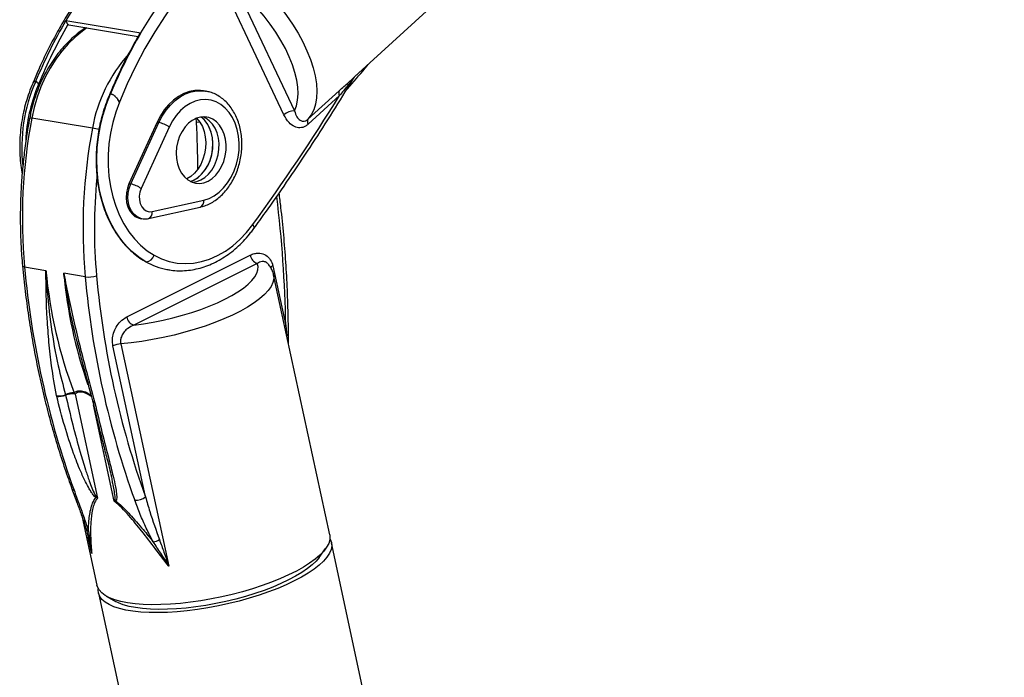
# Model space of a CAD drawing. Units: millimetres. Extents: x 0 to 198, y -136 to 30.
# Drawn here: x 33 to 34, y 21 to 21 of the extents above; entities that cross this region are included whole.
import ezdxf

# ---------------------------------------------------------------- set-up
doc = ezdxf.new("R2010")
doc.units = ezdxf.units.MM

msp = doc.modelspace()

# ---------------------------------------------------------------- linework, layer by layer
at = {"color": 7, "linetype": 'Continuous', "lineweight": 25}
for p, q in [((33.749111, 21.3127221), (33.9323354, 21.4801108)), ((33.6828602, 21.2770502), (33.6283173, 21.3924124)), ((33.6381299, 21.3959934), (33.6926728, 21.2806313)), ((33.4795484, 21.3649355), (33.5494615, 21.353437)), ((33.4822307, 21.3607831), (33.5469162, 21.3501444)), ((33.4540252, 21.3055909), (33.4540424, 21.3055547)), ((33.6096245, 21.2991567), (33.6079601, 21.2994305)), ((33.6096245, 21.2991567), (33.6102483, 21.2990474)), ((33.7052482, 21.272815), (33.7344708, 21.299512)), ((33.5294499, 21.288929), (33.5294506, 21.2889275)), ((33.7346577, 21.2949187), (33.705435, 21.2682217)), ((33.5042944, 21.2645738), (33.4476982, 21.2738821)), ((33.5645468, 21.2701251), (33.5383435, 21.2128167)), ((33.5400081, 21.2125429), (33.5662114, 21.2698513)), ((33.5645468, 21.2701251), (33.5662114, 21.2698513)), ((33.575908, 21.2656256), (33.5497047, 21.2083172)), ((33.5598753, 21.1868058), (33.6081147, 21.1975061)), ((33.5565056, 21.1803051), (33.6047451, 21.1910054)), ((33.5488007, 21.1804017), (33.5504651, 21.180128)), ((33.5363166, 21.088598), (33.6515064, 21.1461891)), ((33.4409332, 21.1352687), (33.4609084, 21.1319835)), ((33.6580005, 21.1384172), (33.5428107, 21.080826)), ((33.6724911, 21.1361455), (33.6844794, 21.0806065)), ((33.4975295, 21.1259604), (33.4775543, 21.1292457)), ((33.7255547, 20.8854358), (33.6732437, 21.1277807)), ((33.4918133, 21.0585), (33.4900391, 21.0654109)), ((33.5537442, 20.9206862), (33.5233336, 21.0615716)), ((33.530622, 21.0635059), (33.5753471, 20.8563046)), ((33.4709359, 21.0144175), (33.4707507, 21.0152597)), ((33.4791334, 21.0160333), (33.4792249, 21.0156165)), ((33.4880482, 21.0165459), (33.5090049, 20.9194586)), ((33.506225, 21.0094253), (33.5064392, 21.0085783)), ((33.5225714, 20.93654), (33.5224474, 20.9371141)), ((33.494646, 20.9018361), (33.5083081, 20.8385424)), ((33.5015479, 20.8776854), (33.5014287, 20.8782102)), ((35.2368857, 13.8837834), (33.727155, 20.8780218)), ((33.7158168, 20.8643223), (33.7217634, 20.8724924)), ((33.5099085, 20.8311284), (33.9197758, 18.9323063)), ((33.5171008, 20.8283153), (33.5258881, 20.8233255))]:
    msp.add_line(p, q, dxfattribs=at)
at = {"color": 8, "linetype": 'Continuous', "lineweight": 25}
for p, q in [((33.60137, 21.2699211), (33.6011231, 21.2741937)), ((33.5383437, 21.2128166), (33.5400081, 21.2125429)), ((33.6844794, 21.0806065), (33.6855174, 21.0709193)), ((33.5245984, 20.9168939), (33.5052603, 21.0064831)), ((33.5036169, 20.8681019), (33.5003573, 20.883203))]:
    msp.add_line(p, q, dxfattribs=at)
at = {"color": 8, "linetype": 'Continuous', "lineweight": 25, "flags": 128}
for points in [[(33.6135524, 21.4984036), (33.603861, 21.493071), (33.590869, 21.4850983), (33.5781266, 21.476315), (33.5656648, 21.4667426), (33.5535141, 21.4564044), (33.5417042, 21.4453257), (33.5302638, 21.4335335), (33.519221, 21.4210567), (33.5086027, 21.4079256), (33.4984348, 21.3941725), (33.4887421, 21.3798307), (33.4795484, 21.3649355)], [(33.4991746, 21.3579963), (33.4948595, 21.3549808), (33.4881014, 21.3494723), (33.4816787, 21.3432327), (33.4756417, 21.3363107), (33.470038, 21.328761), (33.4649114, 21.3206426), (33.4603023, 21.3120195), (33.4562469, 21.3029593), (33.452777, 21.2935333), (33.44992, 21.2838154), (33.4476982, 21.2738821)], [(33.5662114, 21.2698513), (33.5693118, 21.2758207), (33.5729196, 21.2812899), (33.5769763, 21.2861707), (33.5814166, 21.2903842), (33.5861685, 21.2938622), (33.5911554, 21.2965484), (33.5962965, 21.2983996), (33.6015087, 21.2993857), (33.6067079, 21.2994908), (33.6096245, 21.2991567)], [(33.604331, 21.2703915), (33.6033468, 21.2702589), (33.60137, 21.2699211)], [(33.5503782, 21.1801426), (33.548617, 21.1805812), (33.54556, 21.1820608), (33.5428477, 21.1843571), (33.5405896, 21.1873778), (33.5388765, 21.1910009), (33.5377777, 21.1950806), (33.5373372, 21.1994525), (33.537573, 21.2039403), (33.5384754, 21.2083631), (33.5400081, 21.2125429)], [(33.6732437, 21.1277807), (33.6733288, 21.1273448), (33.6734263, 21.1240257), (33.6725917, 21.1205379), (33.6708321, 21.1169114), (33.6681628, 21.1131771), (33.6646065, 21.109367), (33.6601936, 21.1055138), (33.6549621, 21.1016506), (33.6489567, 21.0978103), (33.6422288, 21.0940259), (33.6348361, 21.0903298), (33.6268419, 21.0867536), (33.6183147, 21.0833281), (33.6093276, 21.0800825), (33.5999575, 21.0770446), (33.5902846, 21.0742406), (33.580392, 21.0716943), (33.5703642, 21.0694276), (33.5602872, 21.0674599), (33.5502474, 21.0658081), (33.5403306, 21.0644863), (33.530622, 21.0635059)], [(33.6835409, 21.0800761), (33.6838081, 21.0802416), (33.6844794, 21.0806065)]]:
    msp.add_lwpolyline(points, dxfattribs=at)
at = {"color": 7, "linetype": 'Continuous', "lineweight": 25, "flags": 128}
for points in [[(33.5494615, 21.353437), (33.5586552, 21.3683323), (33.5683478, 21.382674), (33.5785157, 21.3964271), (33.589134, 21.4095582), (33.6001768, 21.422035), (33.6116172, 21.4338272), (33.6234271, 21.4449059), (33.6355778, 21.4552441), (33.6480396, 21.4648165), (33.660782, 21.4735998), (33.673774, 21.4815725), (33.6869838, 21.4887152), (33.7003791, 21.4950103)], [(33.6923669, 21.4803786), (33.6788457, 21.4729608), (33.6655626, 21.4646551), (33.6525533, 21.4554839), (33.6398524, 21.4454716), (33.627494, 21.4346451), (33.615511, 21.4230332), (33.6039356, 21.4106669), (33.5927986, 21.3975795), (33.5821298, 21.3838057), (33.5719578, 21.3693825), (33.5623097, 21.3543484), (33.5532113, 21.3387436), (33.5446869, 21.3226098), (33.5367594, 21.3059901), (33.5294499, 21.288929)], [(33.6359342, 21.419419), (33.6436916, 21.4135623), (33.6513206, 21.4071943), (33.6587566, 21.4003687), (33.6659369, 21.3931433), (33.6728008, 21.3855791), (33.6792903, 21.3777399), (33.6853506, 21.3696921), (33.6909305, 21.3615036), (33.6959828, 21.3532436), (33.7004648, 21.3449819), (33.7043387, 21.3367883), (33.7075718, 21.328732), (33.7101367, 21.3208812), (33.7120117, 21.313302), (33.7131811, 21.3060586), (33.7136349, 21.2992121), (33.7133693, 21.2928205), (33.7123865, 21.2869376), (33.7106949, 21.2816133), (33.7083088, 21.2768924), (33.7052482, 21.272815)], [(33.6926728, 21.2806313), (33.6944776, 21.2853723), (33.695599, 21.2906703), (33.6960267, 21.2964763), (33.6957569, 21.3027367), (33.6947919, 21.3093939), (33.6931406, 21.3163862), (33.6908184, 21.3236492), (33.6878467, 21.3311157), (33.6842528, 21.338717), (33.6800701, 21.3463827), (33.675337, 21.3540422), (33.6700973, 21.3616247), (33.6643993, 21.3690603), (33.6582957, 21.3762802), (33.6518427, 21.3832179), (33.6451001, 21.3898092), (33.6381299, 21.3959934)], [(33.5541753, 21.1400285), (33.5474087, 21.1443852), (33.5410311, 21.1495897), (33.5350958, 21.1555985), (33.5296524, 21.1623615), (33.5247462, 21.1698222), (33.5204182, 21.1779183), (33.5167045, 21.1865824), (33.5136362, 21.1957421), (33.5112387, 21.205321), (33.5095322, 21.2152392), (33.5085308, 21.2254139), (33.5082429, 21.2357602), (33.5086709, 21.2461918), (33.5098112, 21.2566216), (33.5116543, 21.2669626), (33.5141849, 21.2771286), (33.5173818, 21.2870347), (33.5212184, 21.2965982)], [(33.6079599, 21.2994305), (33.6050433, 21.2997646), (33.5998441, 21.2996595), (33.5946319, 21.2986733), (33.5894908, 21.2968222), (33.584504, 21.2941359), (33.579752, 21.290658), (33.5753117, 21.2864445), (33.571255, 21.2815637), (33.5676472, 21.2760944), (33.5645468, 21.2701251)], [(33.5294506, 21.2889275), (33.5259942, 21.2795247), (33.5231909, 21.2698147), (33.5210657, 21.2598842), (33.5196377, 21.2498221), (33.5189195, 21.2397183), (33.5189177, 21.2296631), (33.5196323, 21.2197465), (33.5210568, 21.2100571), (33.5231785, 21.2006816), (33.5259784, 21.1917038), (33.5294316, 21.1832039), (33.5335071, 21.175258), (33.5381685, 21.1679371), (33.5433741, 21.1613067), (33.5490774, 21.155426), (33.5552274, 21.1503477), (33.561769, 21.1461171)], [(33.6081147, 21.1975061), (33.6130383, 21.1990616), (33.6178173, 21.2015026), (33.6223577, 21.204781), (33.6265703, 21.2088324), (33.630372, 21.2135771), (33.6336881, 21.2189216), (33.6364533, 21.2247609), (33.6386133, 21.23098), (33.6401255, 21.2374566), (33.6409602, 21.2440631), (33.641101, 21.2506697), (33.640545, 21.2571464), (33.6393032, 21.2633656), (33.6374001, 21.2692051), (33.6348731, 21.2745498), (33.631772, 21.2792948), (33.6281576, 21.2833465), (33.6241013, 21.2866253), (33.6196827, 21.2890666), (33.6149888, 21.2906225), (33.610112, 21.2912622), (33.6051483, 21.2909733), (33.6001953, 21.2897613), (33.5953504, 21.2876502), (33.590709, 21.2846815), (33.5863625, 21.2809136), (33.5823962, 21.2764206), (33.5788884, 21.271291), (33.575908, 21.2656256)], [(33.5938406, 21.269132), (33.5906178, 21.2656715), (33.5878287, 21.2615893), (33.5855534, 21.257003), (33.5838576, 21.2520444), (33.5827899, 21.2468563), (33.582381, 21.2415879), (33.5826428, 21.2363907), (33.5835677, 21.2314143), (33.585129, 21.2268018), (33.587282, 21.2226859), (33.5899646, 21.2191851), (33.5930996, 21.2164), (33.5965969, 21.2144107), (33.6003559, 21.2132745), (33.6042684, 21.2130241), (33.6082219, 21.2136667), (33.6121026, 21.2151838), (33.6157988, 21.2175317), (33.6192044, 21.2206429), (33.6222212, 21.2244279), (33.6247626, 21.2287779), (33.6267553, 21.2335676), (33.6281421, 21.2386592), (33.628883, 21.2439064), (33.6289568, 21.2491581), (33.6283614, 21.2542633), (33.6271137, 21.2590751), (33.6252499, 21.263455), (33.6228234, 21.2672772), (33.619904, 21.2704315), (33.6165759, 21.2728273), (33.6129346, 21.2743957), (33.609085, 21.2750915), (33.6051378, 21.2748947), (33.6012066, 21.2738109), (33.5974044, 21.2718715), (33.5938406, 21.269132)], [(33.6014276, 21.2738959), (33.601718, 21.2736011), (33.6044987, 21.2701442), (33.606767, 21.2660656), (33.6084611, 21.2614765), (33.6095349, 21.256502), (33.609959, 21.2512779), (33.6097218, 21.2459466), (33.6088299, 21.2406536), (33.6073075, 21.2355433), (33.6051962, 21.230755), (33.6025536, 21.2264194), (33.5994517, 21.2226547), (33.5959752, 21.2195636), (33.5922189, 21.2172304)], [(33.595677, 21.2148384), (33.5988772, 21.2161353), (33.6026336, 21.2184685), (33.6061101, 21.2215596), (33.6092119, 21.2253243), (33.6118546, 21.2296599), (33.6139659, 21.2344482), (33.6154882, 21.2395585), (33.6163802, 21.2448515), (33.6166174, 21.2501828), (33.6161933, 21.2554069), (33.6151195, 21.2603814), (33.6134254, 21.2649705), (33.6111571, 21.2690492), (33.6083764, 21.272506), (33.6055649, 21.2749589)], [(33.5973463, 21.2141081), (33.59761, 21.2141192), (33.6015635, 21.2147618), (33.6054442, 21.2162789), (33.6091405, 21.2186268), (33.612546, 21.221738), (33.6155629, 21.225523), (33.6181042, 21.229873), (33.6200969, 21.2346626), (33.6214837, 21.2397543), (33.6222246, 21.2450015), (33.6222984, 21.2502532), (33.621703, 21.2553584), (33.6204554, 21.2601702), (33.6185915, 21.2645501), (33.616165, 21.2683723), (33.6132457, 21.2715266), (33.6099175, 21.2739224), (33.6073802, 21.2751161)], [(33.595677, 21.2148384), (33.5991985, 21.2162991), (33.6029353, 21.2186982), (33.6063841, 21.2218489), (33.6094508, 21.2256653), (33.6120517, 21.2300434), (33.6141159, 21.2348636), (33.6155871, 21.2399946), (33.6164252, 21.2452964), (33.6166072, 21.2506242), (33.6161283, 21.2558329), (33.6150015, 21.2607804), (33.6132575, 21.2653316)], [(33.5383435, 21.2128167), (33.5368108, 21.2086369), (33.5359084, 21.204214), (33.5356726, 21.1997263), (33.5361131, 21.1953544), (33.5372119, 21.1912747), (33.538925, 21.1876515), (33.5411831, 21.1846309), (33.5438954, 21.1823346), (33.5469524, 21.180855), (33.5488005, 21.1804018)], [(33.5497047, 21.2083172), (33.5485118, 21.2048853), (33.5479558, 21.2012505), (33.5480701, 21.1976312), (33.548848, 21.194245), (33.5502427, 21.1912952), (33.5521702, 21.1889593), (33.5545149, 21.1873775), (33.5571357, 21.186645), (33.5598753, 21.1868058)], [(33.561769, 21.1461171), (33.5686774, 21.1427582), (33.5758598, 21.1403238), (33.5832514, 21.1388356), (33.5907855, 21.1383072), (33.598394, 21.1387434), (33.6060084, 21.1401401), (33.6135597, 21.1424849), (33.6209799, 21.1457564), (33.6282021, 21.1499253), (33.6351609, 21.1549538), (33.6417937, 21.1607966), (33.6480404, 21.1674009), (33.6538448, 21.1747071)], [(33.5428107, 21.080826), (33.5518633, 21.0821095), (33.5610081, 21.0836968), (33.5701629, 21.0855737), (33.5792454, 21.0877233), (33.588174, 21.0901263), (33.5968685, 21.0927611), (33.6052507, 21.095604), (33.6132452, 21.0986295), (33.6207803, 21.1018104), (33.6277882, 21.105118), (33.6342059, 21.1085227), (33.6399758, 21.1119939), (33.645046, 21.1155004), (33.6493709, 21.1190106), (33.6529116, 21.122493), (33.6556365, 21.1259163), (33.6575208, 21.1292498), (33.6585478, 21.1324635), (33.6587082, 21.1355284), (33.6580005, 21.1384172)], [(33.5541753, 21.1400285), (33.5538673, 21.1401261), (33.5538124, 21.140155)], [(33.7255547, 20.8854358), (33.7257642, 20.884056), (33.72561, 20.8807905), (33.7245809, 20.8773736), (33.722685, 20.8738328), (33.7199377, 20.8701967), (33.716361, 20.8664944), (33.7119838, 20.8627559), (33.7068413, 20.8590113), (33.7009748, 20.8552906), (33.6944317, 20.8516238), (33.6872646, 20.8480405), (33.6795313, 20.8445695), (33.6712939, 20.8412387), (33.6626188, 20.838075), (33.6535759, 20.8351039), (33.6442379, 20.8323492), (33.6346801, 20.8298332), (33.6249793, 20.8275761), (33.6152138, 20.825596), (33.6054621, 20.823909), (33.5958028, 20.8225285), (33.5863135, 20.8214658), (33.5770708, 20.8207293), (33.568149, 20.8203251), (33.55962, 20.8202563), (33.5515524, 20.8205235), (33.5440112, 20.8211245), (33.5370571, 20.8220546), (33.5307462, 20.8233062), (33.5251291, 20.8248693), (33.5202512, 20.8267312), (33.5161517, 20.828877), (33.5128636, 20.8312894), (33.5104134, 20.833949), (33.5088208, 20.8368343), (33.5083081, 20.8385424)], [(33.7257275, 20.8815934), (33.7259542, 20.8811994), (33.7271128, 20.8782098), (33.7273971, 20.8750299), (33.7268048, 20.8716853), (33.7253409, 20.8682029), (33.7230169, 20.8646108), (33.7198517, 20.860938), (33.7158708, 20.8572138), (33.7111061, 20.8534685), (33.7055961, 20.849732), (33.699385, 20.8460346), (33.692523, 20.8424059)], [(33.7158168, 20.8643223), (33.7130377, 20.8609848), (33.7093362, 20.857432), (33.7048601, 20.8538549), (33.6996474, 20.8502839), (33.6937427, 20.8467496), (33.6871963, 20.843282), (33.6800641, 20.8399107), (33.6724069, 20.8366646), (33.6642901, 20.8335712), (33.6557829, 20.8306571), (33.6469578, 20.827947), (33.6378903, 20.8254641), (33.6286575, 20.8232296), (33.6193384, 20.8212625), (33.6100124, 20.8195796), (33.6007591, 20.8181953), (33.5916575, 20.8171213), (33.5827851, 20.8163669), (33.5742176, 20.8159385), (33.5660283, 20.8158397), (33.5582869, 20.8160714), (33.5510595, 20.8166316), (33.5444077, 20.8175155), (33.5383883, 20.8187156), (33.5330527, 20.8202217), (33.5284464, 20.8220208), (33.5258881, 20.8233255)], [(33.692523, 20.8424059), (33.6850653, 20.8388752), (33.6770719, 20.8354709), (33.6686071, 20.8322204), (33.6597392, 20.8291499), (33.6505394, 20.8262841), (33.641082, 20.8236461), (33.631443, 20.8212571), (33.6217001, 20.8191364), (33.6119316, 20.817301), (33.6022163, 20.8157657), (33.5926324, 20.8145429), (33.583257, 20.8136423), (33.5741656, 20.8130714), (33.5654314, 20.8128346), (33.5571247, 20.8129339), (33.5493125, 20.8133685), (33.5420575, 20.8141348), (33.5354183, 20.8152268), (33.5294483, 20.8166355), (33.5241955, 20.8183498), (33.5197022, 20.8203556), (33.5160047, 20.822637), (33.5131327, 20.8251756), (33.5111093, 20.8279508), (33.5099507, 20.8309404), (33.5096664, 20.8341204), (33.5097357, 20.8349708)]]:
    msp.add_lwpolyline(points, dxfattribs=at)
at = {"color": 7, "linetype": 'Continuous', "lineweight": 25}
for centre, radius, start, end in [((33.8735127, 21.1332877), 0.4570214, 149.5448108, 157.5022995), ((33.8750943, 21.1326015), 0.4552191, 149.8561301, 157.6654747), ((33.4824858, 21.3622353), 0.0014745, 224.5872083, 260.0369487), ((33.9434257, 21.1217892), 0.4570214, 149.5448108, 157.5022995), ((33.5851499, 21.2489231), 0.1428157, 156.6381575, 158.0355142), ((33.738265, 21.2973658), 0.0043591, 150.5058763, 214.152567), ((32.0954547, 22.3096124), 1.9278459, 323.9358382, 328.2418091), ((33.6920152, 21.2671986), 0.0134488, 87.197318, 132.9009469), ((33.9365464, 21.1805524), 0.4976776, 169.1913005, 185.2205598), ((33.5606163, 21.2437742), 0.0266706, 55.0154358, 77.8901214), ((33.5906096, 21.255122), 0.0248428, 24.2656477, 52.986927), ((33.7090424, 21.2706689), 0.0043591, 150.5058763, 214.152567), ((33.9931426, 21.1712441), 0.4976776, 169.1913005, 185.2205598), ((33.534413, 21.1864658), 0.0266706, 55.0154358, 77.8901214), ((33.5538288, 21.1482403), 0.0082192, 272.4161385, 345.0291761), ((33.6612316, 21.1477161), 0.0098443, 188.9235611, 250.8395732), ((34.269174, 21.2095698), 0.8315669, 185.1262531, 199.8626971), ((33.8864438, 21.1698988), 0.4272212, 185.0916265, 200.8464809), ((33.5859712, 21.1959705), 0.0643467, 240.3873537, 259.0232143), ((33.5007324, 21.1533411), 0.0275673, 263.3279895, 285.452283), ((34.3257703, 21.2002615), 0.8315669, 185.1262531, 199.8626971), ((34.3277501, 21.2003027), 0.8229645, 185.1262531, 199.8626971), ((33.5460417, 21.090125), 0.0098443, 188.9235611, 250.8395732), ((33.5323381, 21.0423407), 0.0212346, 94.6354243, 115.0903232), ((33.4734665, 21.0316376), 0.0166015, 260.58504, 289.9591593), ((33.4724881, 21.0329381), 0.0185856, 265.2091688, 291.2523332), ((33.4861531, 21.0037967), 0.0141071, 85.7862461, 119.8413138), ((33.4854592, 20.9987771), 0.0179564, 81.71001, 110.3155371), ((33.4802999, 21.0124442), 0.008767, 27.8950513, 38.1988005), ((33.5145536, 20.9196558), 0.0070017, 167.8345535, 176.6503221), ((33.5446805, 20.9328913), 0.0152024, 266.2026218, 306.5980767), ((33.5331126, 20.9223038), 0.0088405, 207.3304303, 216.6241041), ((33.5591656, 20.8938371), 0.014987, 276.6078931, 300.2727899)]:
    msp.add_arc(centre, radius, start, end, dxfattribs=at)
at = {"color": 8, "linetype": 'Continuous', "lineweight": 25}
for centre, radius, start, end in [((33.641312, 21.2404778), 0.1391202, 138.1956857, 170.0259291), ((33.5915467, 21.2464118), 0.1532079, 156.2577845, 186.38701), ((33.5927302, 21.2461788), 0.1508726, 158.1457235, 177.1619289), ((33.4452185, 21.2625138), 0.0116356, 77.6951164, 87.3912239), ((31.3653848, 21.1812215), 2.2377438, 1.1615229, 2.2716838), ((33.4611351, 21.0081392), 0.2600412, 79.0880469, 80.4463457), ((33.9880581, 21.1710593), 0.4820197, 174.3932079, 185.2718999), ((33.6022386, 21.196428), 0.0059743, 294.8278937, 10.3970981), ((32.5852643, 21.0652218), 1.0993227, 0.8018615, 7.0904099), ((33.5540004, 21.1857274), 0.005973, 294.7927976, 10.401323), ((33.651579, 21.172078), 0.0034708, 343.8307883, 49.2442115), ((33.4407262, 21.1372734), 0.0020154, 212.1491992, 275.8948269), ((33.6746541, 21.1310402), 0.0055446, 112.9618528, 140.5267497), ((33.9061898, 21.1676593), 0.4303533, 185.1210684, 199.3038991), ((33.5059783, 21.0113585), 0.0019488, 213.2627658, 277.2719053), ((33.5064074, 21.010737), 0.0021589, 206.9832838, 270.8433965), ((33.4870712, 20.9292256), 0.002195, 206.7881883, 270.1640211), ((33.5013036, 20.8920056), 0.0032216, 200.7711753, 256.3806365)]:
    msp.add_arc(centre, radius, start, end, dxfattribs=at)
at = {"color": 7, "linetype": 'Continuous', "lineweight": 25}
for points, knots in [([(33.616569, 21.5006271), (33.6163279, 21.5005144), (33.6119067, 21.4984471), (33.6034563, 21.4937425), (33.5912608, 21.4864725), (33.5792982, 21.4784149), (33.5675709, 21.4696912), (33.5561105, 21.4602919), (33.5449396, 21.4502449), (33.5340826, 21.4395695), (33.5235624, 21.4282892), (33.5134012, 21.416428), (33.5036205, 21.4040114), (33.4942409, 21.3910659), (33.4852817, 21.3776192), (33.4767628, 21.3636992), (33.4686973, 21.3493385), (33.4611195, 21.3345563), (33.4544548, 21.3204317), (33.4505459, 21.3110964), (33.4488081, 21.3069462)], [0, 0, 0, 0, 0.00341235, 0.06257291, 0.12177128, 0.18100376, 0.24026624, 0.29955452, 0.35886446, 0.41819213, 0.47753394, 0.53688668, 0.59624756, 0.65561421, 0.71498465, 0.77435732, 0.8337308, 0.89310408, 0.95247662, 1, 1, 1, 1]), ([(33.4795484, 21.3649355), (33.4795491, 21.364932), (33.4796009, 21.3646685), (33.479766, 21.364063), (33.4801541, 21.3631097), (33.4806149, 21.3622642), (33.4810441, 21.3616256), (33.481305, 21.3613422), (33.4814357, 21.3612002)], [0, 0, 0, 0, 0.00333098, 0.25257099, 0.52455675, 0.72089884, 0.86011961, 1, 1, 1, 1]), ([(33.4980798, 21.3581764), (33.496439, 21.357118), (33.4925402, 21.3546029), (33.4866916, 21.3498356), (33.4805349, 21.3440364), (33.4747342, 21.3376044), (33.4693196, 21.3306162), (33.4643315, 21.3231134), (33.4598031, 21.3151516), (33.4557657, 21.3067861), (33.4522433, 21.2980759), (33.4492699, 21.289079), (33.4471423, 21.2810631), (33.4461311, 21.27604), (33.4457481, 21.2741374)], [0, 0, 0, 0, 0.06377183, 0.15153705, 0.23952107, 0.32766702, 0.41592364, 0.50424913, 0.59261228, 0.68098937, 0.76936786, 0.85774404, 0.94611886, 1, 1, 1, 1]), ([(33.5479839, 21.3519934), (33.5468525, 21.3500489), (33.5429757, 21.343386), (33.5366887, 21.3316858), (33.5293196, 21.3167639), (33.523956, 21.3048876), (33.5210786, 21.2979837), (33.5203618, 21.2962639)], [0, 0, 0, 0, 0.11007424, 0.37717229, 0.64428352, 0.91139325, 1, 1, 1, 1]), ([(33.5479908, 21.351989), (33.5481679, 21.3522528), (33.5485326, 21.352796), (33.5491321, 21.3532328), (33.5494572, 21.3534344), (33.5494615, 21.353437)], [0, 0, 0, 0, 0.482309697, 0.993172548, 1, 1, 1, 1]), ([(33.7412444, 21.3002718), (33.7422439, 21.3013906), (33.7488559, 21.3087924), (33.7555654, 21.3166932), (33.7611508, 21.3236463), (33.7613773, 21.3239283)], [0, 0, 0, 0, 0.14591899, 0.9653567, 1, 1, 1, 1]), ([(33.4488215, 21.3069236), (33.4484324, 21.3060328), (33.4467969, 21.302288), (33.4442897, 21.2954544), (33.4415281, 21.2863665), (33.4393489, 21.2770701), (33.437747, 21.2676416), (33.4367398, 21.2581417), (33.4363285, 21.2486335), (33.4365351, 21.2391884), (33.4372696, 21.2301263), (33.4382359, 21.2243408), (33.4386962, 21.2215852)], [0, 0, 0, 0, 0.0338379, 0.14223707, 0.25064128, 0.35904557, 0.46745622, 0.57588138, 0.68432713, 0.7928016, 0.90131159, 1, 1, 1, 1]), ([(33.451273, 21.3081652), (33.4507997, 21.3081808), (33.449854, 21.308212), (33.4490603, 21.3076803), (33.4488982, 21.3071012), (33.4488499, 21.3069288)], [0, 0, 0, 0, 0.41302593, 0.82526669, 1, 1, 1, 1]), ([(33.4488858, 21.3068945), (33.4490615, 21.3072496), (33.4494343, 21.3080029), (33.4504682, 21.3082034), (33.4511631, 21.3081148), (33.4513054, 21.3080967)], [0, 0, 0, 0, 0.41490993, 0.88017888, 1, 1, 1, 1]), ([(33.4540252, 21.3055909), (33.454014, 21.3056143), (33.453865, 21.3059251), (33.4534849, 21.306541), (33.4527756, 21.3073379), (33.4521442, 21.3078133), (33.4516446, 21.3080724), (33.4514156, 21.3081296), (33.451273, 21.3081652)], [0, 0, 0, 0, 0.020799691, 0.276388555, 0.532716095, 0.765957096, 0.854300211, 1, 1, 1, 1]), ([(33.4513054, 21.3080967), (33.451487, 21.3080473), (33.4518498, 21.3079486), (33.4524645, 21.3075476), (33.4530683, 21.3069986), (33.4536381, 21.3063078), (33.453905, 21.3058106), (33.4540424, 21.3055547)], [0, 0, 0, 0, 0.18443558, 0.36855979, 0.56092775, 0.77405214, 1, 1, 1, 1]), ([(33.654912, 21.1711109), (33.6584595, 21.176008), (33.6687405, 21.1902002), (33.6854428, 21.2140796), (33.7048765, 21.2429002), (33.7238724, 21.2722188), (33.7381451, 21.2950802), (33.7460745, 21.3081722), (33.7479233, 21.3112248)], [0, 0, 0, 0, 0.10905793, 0.31605619, 0.52305684, 0.73005794, 0.9370593, 1, 1, 1, 1]), ([(33.7478316, 21.3112311), (33.7478457, 21.3112568), (33.7480023, 21.3115417), (33.7483099, 21.3119073), (33.7486346, 21.3122744), (33.7487757, 21.3124176), (33.7488105, 21.3124516), (33.7488225, 21.3124633)], [0, 0, 0, 0, 0.04729328, 0.52402788, 0.7608438, 0.91769657, 1, 1, 1, 1]), ([(33.7486496, 21.3123076), (33.7486596, 21.3123165), (33.7489148, 21.312544), (33.7490145, 21.3126353), (33.7491103, 21.3127229)], [0, 0, 0, 0, 0.0393986, 1, 1, 1, 1]), ([(33.521186, 21.2966668), (33.5210282, 21.2966719), (33.5207129, 21.2966823), (33.5204487, 21.2965056), (33.5203947, 21.2963135), (33.5203789, 21.2962569)], [0, 0, 0, 0, 0.41413198, 0.82746841, 1, 1, 1, 1]), ([(33.5204112, 21.2961946), (33.5204675, 21.2963114), (33.5205885, 21.2965628), (33.5209316, 21.2966339), (33.5211675, 21.2966045), (33.5212184, 21.2965982)], [0, 0, 0, 0, 0.405009118, 0.871482917, 1, 1, 1, 1]), ([(33.5294499, 21.288929), (33.5288682, 21.2899756), (33.5277893, 21.2919172), (33.5254343, 21.2944071), (33.5231242, 21.2961069), (33.5218096, 21.2964866), (33.521186, 21.2966668)], [0, 0, 0, 0, 0.30342436, 0.56287006, 0.79262886, 1, 1, 1, 1]), ([(33.5212184, 21.2965982), (33.5217624, 21.2964503), (33.5228496, 21.2961546), (33.5246908, 21.294954), (33.5264983, 21.2933097), (33.5282187, 21.2912235), (33.529028, 21.2897152), (33.5294499, 21.288929)], [0, 0, 0, 0, 0.18349389, 0.36668868, 0.55781071, 0.76951982, 1, 1, 1, 1]), ([(33.6047451, 21.1910054), (33.6057481, 21.1912551), (33.6084657, 21.1919315), (33.6127991, 21.1936603), (33.6176417, 21.1963517), (33.6222427, 21.1997539), (33.6265423, 21.2038125), (33.630475, 21.2084746), (33.6339808, 21.21367), (33.6370074, 21.2193201), (33.6395112, 21.2253402), (33.6414573, 21.2316419), (33.642819, 21.2381352), (33.6435771, 21.2447293), (33.6437188, 21.2513323), (33.6432387, 21.2578523), (33.6421377, 21.2641982), (33.6404242, 21.2702787), (33.6381144, 21.2760032), (33.6352348, 21.2812812), (33.6318239, 21.2860264), (33.6279334, 21.290155), (33.6236312, 21.2936062), (33.6189884, 21.296291), (33.6145264, 21.2981317), (33.6115632, 21.2987131), (33.610307, 21.2989596)], [0, 0, 0, 0, 0.0243516, 0.06598083, 0.10788015, 0.15019638, 0.19287498, 0.23582427, 0.2789479, 0.32216778, 0.36542918, 0.40870636, 0.45199835, 0.49531463, 0.5386668, 0.58206679, 0.62552416, 0.66903707, 0.71257513, 0.75607467, 0.79943957, 0.8425452, 0.88526401, 0.92750746, 0.96926656, 1, 1, 1, 1]), ([(33.520398, 21.2962007), (33.5199313, 21.295135), (33.5182199, 21.2912267), (33.5156363, 21.2842347), (33.5128657, 21.2751715), (33.5106645, 21.265899), (33.5090323, 21.256492), (33.5079845, 21.2470119), (33.5075272, 21.2375241), (33.5076642, 21.2280933), (33.5083949, 21.2187839), (33.509715, 21.2096597), (33.511616, 21.200783), (33.5140858, 21.192215), (33.5171084, 21.1840147), (33.5206637, 21.1762393), (33.5247281, 21.168943), (33.529274, 21.1621769), (33.5342702, 21.1559898), (33.5396809, 21.1504228), (33.545471, 21.1455251), (33.5502497, 21.1422198), (33.5530883, 21.1405747), (33.5538128, 21.1401548)], [0, 0, 0, 0, 0.01901488, 0.06973966, 0.120472, 0.17120402, 0.22193675, 0.27267146, 0.32340914, 0.37415105, 0.42489832, 0.47565163, 0.52641098, 0.57717539, 0.62794192, 0.67870543, 0.72945902, 0.78019327, 0.8308964, 0.88155484, 0.93215471, 0.98268407, 1, 1, 1, 1]), ([(33.6926728, 21.2806313), (33.6933613, 21.278672), (33.6945824, 21.2751966), (33.6974595, 21.2719632), (33.7002857, 21.2708164), (33.7023935, 21.2710985), (33.7039575, 21.271781), (33.7047383, 21.2724065), (33.7052482, 21.272815)], [0, 0, 0, 0, 0.31186592, 0.55318369, 0.73727294, 0.86362038, 0.91094122, 1, 1, 1, 1]), ([(33.4457481, 21.2741374), (33.4451997, 21.271155), (33.4436132, 21.2625277), (33.4414308, 21.2481734), (33.4393957, 21.2310815), (33.437956, 21.213957), (33.4371059, 21.1968386), (33.4368469, 21.1797606), (33.4371899, 21.1627624), (33.4379673, 21.1482418), (33.4387377, 21.1394295), (33.43902, 21.1362002)], [0, 0, 0, 0, 0.06516486, 0.1885034, 0.31185122, 0.43520145, 0.55855503, 0.68191283, 0.8052756, 0.92864398, 1, 1, 1, 1]), ([(33.705435, 21.2682217), (33.7046137, 21.2675667), (33.7022487, 21.2656807), (33.6977562, 21.2645717), (33.6923662, 21.265796), (33.6869608, 21.269796), (33.6843097, 21.274486), (33.6828602, 21.2770502)], [0, 0, 0, 0, 0.10237907, 0.29480682, 0.48613152, 0.71904172, 1, 1, 1, 1]), ([(33.6870871, 21.0636475), (33.6870538, 21.0717354), (33.6869849, 21.088491), (33.6861443, 21.1137991), (33.6847512, 21.139573), (33.6827292, 21.1651925), (33.6806105, 21.186734), (33.6789521, 21.199655), (33.6783737, 21.2041613)], [0, 0, 0, 0, 0.170626691, 0.353484289, 0.53634408, 0.719206159, 0.902070578, 1, 1, 1, 1]), ([(33.5503693, 21.1802185), (33.5512587, 21.1800757), (33.5533, 21.179748), (33.5553493, 21.1801041), (33.5565056, 21.1803051)], [0, 0, 0, 0, 0.43572958, 1, 1, 1, 1]), ([(33.5736467, 21.1329137), (33.5749374, 21.13265), (33.5785881, 21.1319042), (33.5847342, 21.1315349), (33.592005, 21.1317448), (33.5992894, 21.1327747), (33.6065328, 21.1345701), (33.6136915, 21.1371335), (33.6207176, 21.1404467), (33.6275639, 21.1444905), (33.6341816, 21.1492393), (33.6405257, 21.1546588), (33.6465434, 21.1607196), (33.6513078, 21.1662825), (33.653994, 21.1698811), (33.654912, 21.1711109)], [0, 0, 0, 0, 0.04480007, 0.12671851, 0.20862926, 0.29064736, 0.37287746, 0.45539235, 0.53822706, 0.62138051, 0.70482312, 0.78850754, 0.87237942, 0.95638601, 1, 1, 1, 1]), ([(33.6515064, 21.1461891), (33.6527479, 21.1467228), (33.6552297, 21.1477898), (33.6597176, 21.1483664), (33.6647696, 21.1473652), (33.6694112, 21.1436846), (33.6717091, 21.1393411), (33.6723516, 21.1367153), (33.6724911, 21.1361455)], [0, 0, 0, 0, 0.14890617, 0.29766614, 0.52262267, 0.74875373, 0.94547721, 1, 1, 1, 1]), ([(33.43902, 21.1362002), (33.439419, 21.1321214), (33.4405746, 21.120309), (33.4429356, 21.1009003), (33.4462914, 21.0780625), (33.4502351, 21.0554599), (33.4547519, 21.0331146), (33.4598408, 21.0110523), (33.4654924, 20.9892943), (33.4717131, 20.9678736), (33.4782235, 20.9474884), (33.4828986, 20.9344217), (33.4851121, 20.9282352)], [0, 0, 0, 0, 0.0559439, 0.16201876, 0.26809944, 0.37418183, 0.48026578, 0.58635103, 0.69243728, 0.79852405, 0.90461066, 1, 1, 1, 1]), ([(33.4707507, 21.0152597), (33.469115, 21.0244905), (33.4661988, 21.0409477), (33.4635917, 21.0648746), (33.4613967, 21.0943303), (33.4608763, 21.1167745), (33.4609082, 21.1318956), (33.4609084, 21.1319835)], [0, 0, 0, 0, 0.24107825, 0.42980691, 0.61854289, 0.99778293, 1, 1, 1, 1]), ([(33.4609084, 21.1319835), (33.4609125, 21.1318956), (33.4609289, 21.1315437), (33.4611713, 21.1264635), (33.462228, 21.1088148), (33.4653862, 21.0791855), (33.4712473, 21.0455829), (33.4767616, 21.0249204), (33.4791334, 21.0160333)], [0, 0, 0, 0, 0.0021893, 0.00876899, 0.1266434, 0.44368705, 0.76072459, 1, 1, 1, 1]), ([(33.6731666, 21.127779), (33.6731161, 21.1281219), (33.6728609, 21.1298526), (33.6716108, 21.1327767), (33.6699678, 21.1357635), (33.6686865, 21.1372757), (33.6682836, 21.1377513)], [0, 0, 0, 0, 0.09152314, 0.46184094, 0.83075972, 1, 1, 1, 1]), ([(33.4775543, 21.1292457), (33.4775713, 21.129155), (33.4804716, 21.1136219), (33.4853948, 21.0904871), (33.4927371, 21.0601822), (33.499087, 21.0355716), (33.5036634, 21.0188084), (33.506225, 21.0094253)], [0, 0, 0, 0, 0.002217064, 0.379687034, 0.569308196, 0.758921917, 1, 1, 1, 1]), ([(33.5233336, 21.0615716), (33.5230766, 21.06353), (33.5225632, 21.0674434), (33.5237701, 21.0736493), (33.5263392, 21.0794815), (33.5305334, 21.0850083), (33.5342554, 21.0873186), (33.5363166, 21.088598)], [0, 0, 0, 0, 0.177089387, 0.353887966, 0.538292004, 0.744323921, 1, 1, 1, 1]), ([(33.5428107, 21.080826), (33.5409541, 21.0799731), (33.5376788, 21.0784683), (33.533869, 21.074913), (33.5314874, 21.0711957), (33.5302292, 21.0672448), (33.5304924, 21.0647399), (33.530622, 21.0635059)], [0, 0, 0, 0, 0.27933318, 0.4927827, 0.67389133, 0.8393515, 1, 1, 1, 1]), ([(33.489956, 21.0653909), (33.491144, 21.0606365), (33.4938903, 21.0496462), (33.4983031, 21.0329558), (33.5019597, 21.019342), (33.5039651, 21.011969), (33.5044167, 21.0103086)], [0, 0, 0, 0, 0.2552125, 0.58995724, 0.90766002, 1, 1, 1, 1]), ([(33.5075639, 20.9200649), (33.5073848, 20.9201988), (33.5066891, 20.9207192), (33.505187, 20.9223714), (33.5032808, 20.9249969), (33.5006838, 20.9292842), (33.4971348, 20.9359496), (33.4921209, 20.9469498), (33.4854015, 20.9642301), (33.4778973, 20.9872621), (33.4733055, 21.0051739), (33.4709359, 21.0144175)], [0, 0, 0, 0, 0.00683898, 0.02657497, 0.06205808, 0.09774618, 0.16838907, 0.27870797, 0.45033401, 0.7163378, 1, 1, 1, 1]), ([(33.4792249, 21.0156165), (33.4813968, 21.0064143), (33.4855998, 20.9886065), (33.4918437, 20.9654889), (33.4970862, 20.9480799), (33.5007848, 20.9370035), (33.5036666, 20.9292741), (33.5056623, 20.9245182), (33.5071533, 20.9218195), (33.5076055, 20.9212596), (33.5077091, 20.9211313)], [0, 0, 0, 0, 0.28869323, 0.5586668, 0.73193371, 0.84234682, 0.91199889, 0.97894025, 0.99517345, 1, 1, 1, 1]), ([(33.5036418, 21.0139812), (33.5025456, 21.0147513), (33.4998088, 21.0166738), (33.4954177, 21.0186272), (33.4917, 21.0186558), (33.4894078, 21.0176556), (33.4884406, 21.0168661), (33.4880482, 21.0165459)], [0, 0, 0, 0, 0.1797348, 0.44874225, 0.71708492, 0.88521788, 1, 1, 1, 1]), ([(33.5042852, 21.0105139), (33.5043483, 21.010305), (33.5044279, 21.0100415), (33.5044647, 21.0098117), (33.5044724, 21.0097641)], [0, 0, 0, 0, 0.79265163, 1, 1, 1, 1]), ([(33.5044897, 21.0097587), (33.5045943, 21.0092972), (33.5063097, 21.001728), (33.5095361, 20.9885982), (33.513929, 20.9713422), (33.5175428, 20.9574488), (33.5202918, 20.9464944), (33.5219208, 20.9398242), (33.5225167, 20.9368829), (33.5225855, 20.9365434)], [0, 0, 0, 0, 0.01817897, 0.29811465, 0.52445472, 0.71663982, 0.86976884, 0.98496831, 1, 1, 1, 1]), ([(33.5064392, 21.0085783), (33.5086381, 20.9993628), (33.5128991, 20.9815054), (33.518888, 20.9587226), (33.5231713, 20.941843), (33.5255482, 20.9312765), (33.5265903, 20.9250234), (33.5269743, 20.9211001), (33.5268777, 20.918804), (33.5264871, 20.917463), (33.5261136, 20.9171185), (33.5260175, 20.9170299)], [0, 0, 0, 0, 0.2836622, 0.54966599, 0.72129203, 0.83161093, 0.90225382, 0.93794192, 0.97342503, 0.99316102, 1, 1, 1, 1]), ([(33.4851118, 20.9282361), (33.4867458, 20.9237834), (33.4897035, 20.9157238), (33.493639, 20.9048337), (33.4964246, 20.8968089), (33.4977947, 20.8924012), (33.4982736, 20.8908604)], [0, 0, 0, 0, 0.34719976, 0.62846166, 0.87012119, 1, 1, 1, 1]), ([(33.4870774, 20.9270306), (33.4886923, 20.9226253), (33.4918877, 20.9139086), (33.496536, 20.9011335), (33.4992071, 20.8929658), (33.500545, 20.8888745)], [0, 0, 0, 0, 0.33772069, 0.66826082, 1, 1, 1, 1]), ([(33.500545, 20.8888745), (33.5006412, 20.8921232), (33.5008618, 20.8995811), (33.5023256, 20.9089101), (33.5046543, 20.9161376), (33.5066928, 20.9188891), (33.5075639, 20.9200649)], [0, 0, 0, 0, 0.27984079, 0.64241601, 0.84720304, 1, 1, 1, 1]), ([(33.5090049, 20.9194586), (33.5089966, 20.9194626), (33.5085518, 20.9196799), (33.5080532, 20.9198742), (33.5075639, 20.9200649)], [0, 0, 0, 0, 0.018568572, 1, 1, 1, 1]), ([(33.5077091, 20.9211313), (33.5081532, 20.9205954), (33.5086055, 20.9200496), (33.5089978, 20.9194691), (33.5090049, 20.9194586)], [0, 0, 0, 0, 0.98196718, 1, 1, 1, 1]), ([(33.5537442, 20.9206862), (33.5550655, 20.9161668), (33.5589584, 20.9028517), (33.5636329, 20.8896287), (33.5667208, 20.8808938)], [0, 0, 0, 0, 0.33941875, 1, 1, 1, 1]), ([(33.5090049, 20.9194586), (33.5088684, 20.9193113), (33.5075839, 20.9179246), (33.5057836, 20.9145609), (33.5037031, 20.9071188), (33.5024907, 20.8964068), (33.5023734, 20.8826256), (33.5032023, 20.8729439), (33.5036169, 20.8681019)], [0, 0, 0, 0, 0.01384868, 0.13037304, 0.24741117, 0.48148093, 0.74068268, 1, 1, 1, 1]), ([(33.5245984, 20.9168939), (33.5246028, 20.9169025), (33.5248471, 20.9173784), (33.5250549, 20.9178156), (33.5252589, 20.9182449)], [0, 0, 0, 0, 0.01803282, 1, 1, 1, 1]), ([(33.5260175, 20.9170299), (33.5255691, 20.9169934), (33.5251121, 20.9169563), (33.5246078, 20.9168951), (33.5245984, 20.9168939)], [0, 0, 0, 0, 0.98143143, 1, 1, 1, 1]), ([(33.5753471, 20.8563046), (33.5711911, 20.8617487), (33.5628665, 20.8726536), (33.5506079, 20.888501), (33.5402129, 20.9011729), (33.531688, 20.9106786), (33.5269786, 20.9148072), (33.5245984, 20.9168939)], [0, 0, 0, 0, 0.25889368, 0.518576, 0.75267685, 0.8749966, 1, 1, 1, 1]), ([(33.5260175, 20.9170299), (33.5279412, 20.9153945), (33.5324431, 20.9115672), (33.5410331, 20.9025439), (33.5506941, 20.8913853), (33.5577964, 20.882723), (33.5608902, 20.8789497)], [0, 0, 0, 0, 0.15279696, 0.35758399, 0.72015921, 1, 1, 1, 1]), ([(33.5608902, 20.8789497), (33.558692, 20.8831659), (33.5542848, 20.8916189), (33.5486683, 20.9045528), (33.5453481, 20.9133073), (33.5436737, 20.9177223)], [0, 0, 0, 0, 0.33033517, 0.66227945, 1, 1, 1, 1]), ([(33.4982814, 20.8908298), (33.4984865, 20.8901751), (33.4994992, 20.8869422), (33.5006137, 20.8827507), (33.5013159, 20.8791118), (33.5014864, 20.8782284)], [0, 0, 0, 0, 0.16129112, 0.79640078, 1, 1, 1, 1]), ([(33.500545, 20.8888745), (33.501451, 20.8830406), (33.5025128, 20.8762035), (33.50347, 20.8691845), (33.5036131, 20.8681299), (33.5036169, 20.8681019)], [0, 0, 0, 0, 0.84986889, 0.99601663, 1, 1, 1, 1]), ([(33.5753471, 20.8563046), (33.5753341, 20.8563258), (33.5728831, 20.8603186), (33.5681633, 20.867939), (33.5632446, 20.8753854), (33.5608902, 20.8789497)], [0, 0, 0, 0, 0.00277965, 0.52266928, 1, 1, 1, 1]), ([(33.5667208, 20.8808938), (33.5681463, 20.8770127), (33.5711139, 20.8689337), (33.5738996, 20.8606634), (33.5753365, 20.8563364), (33.5753471, 20.8563046)], [0, 0, 0, 0, 0.47854464, 0.9961677, 1, 1, 1, 1])]:
    msp.add_open_spline(points, degree=3, knots=knots, dxfattribs=at)
at = {"color": 8, "linetype": 'Continuous', "lineweight": 25}
for points, knots in [([(33.7344708, 21.299512), (33.7373843, 21.3021662), (33.7414726, 21.3058908), (33.7462787, 21.3101968), (33.7478627, 21.311607), (33.7486496, 21.3123076)], [0, 0, 0, 0, 0.55514003, 0.77899932, 1, 1, 1, 1]), ([(33.7479235, 21.3112247), (33.7478787, 21.3111559), (33.7477358, 21.3109367), (33.7467777, 21.3097052), (33.7448692, 21.3073441), (33.7406924, 21.3022358), (33.7371838, 21.2979815), (33.7346577, 21.2949187)], [0, 0, 0, 0, 0.02655447, 0.08469217, 0.27400958, 0.47731538, 1, 1, 1, 1]), ([(33.6682932, 21.1377609), (33.6675963, 21.1384677), (33.6667643, 21.1393116), (33.6647741, 21.1402015), (33.6619364, 21.1405634), (33.6594513, 21.1392083), (33.6580005, 21.1384172)], [0, 0, 0, 0, 0.22674644, 0.2707126, 0.57423915, 1, 1, 1, 1]), ([(33.4900391, 21.0654109), (33.4891334, 21.0688573), (33.4849977, 21.0845946), (33.481134, 21.1057345), (33.4783453, 21.1236387), (33.4776169, 21.1287991), (33.4775668, 21.1291565), (33.4775543, 21.1292457)], [0, 0, 0, 0, 0.16691992, 0.76221056, 0.98353508, 0.9958893, 1, 1, 1, 1]), ([(33.4871896, 21.0178656), (33.4876186, 21.0181701), (33.4886811, 21.0189243), (33.4911717, 21.019857), (33.4951297, 21.0197549), (33.4994725, 21.0179659), (33.5020928, 21.0162475), (33.5029583, 21.0156799)], [0, 0, 0, 0, 0.11896806, 0.29464488, 0.57773299, 0.86052417, 1, 1, 1, 1]), ([(33.5252589, 20.9182449), (33.5252944, 20.9183503), (33.5254493, 20.9188103), (33.5254416, 20.921265), (33.5247535, 20.9258076), (33.5237015, 20.9314111), (33.5229003, 20.9350471), (33.5225714, 20.93654)], [0, 0, 0, 0, 0.02340972, 0.10214396, 0.42682292, 0.76464934, 1, 1, 1, 1]), ([(33.5036169, 20.8681019), (33.503613, 20.8681218), (33.503378, 20.8693343), (33.5027616, 20.8725591), (33.5020158, 20.8757091), (33.5015479, 20.8776854)], [0, 0, 0, 0, 0.00616621, 0.37650248, 1, 1, 1, 1])]:
    msp.add_open_spline(points, degree=3, knots=knots, dxfattribs=at)

doc.saveas('drawing.dxf')
